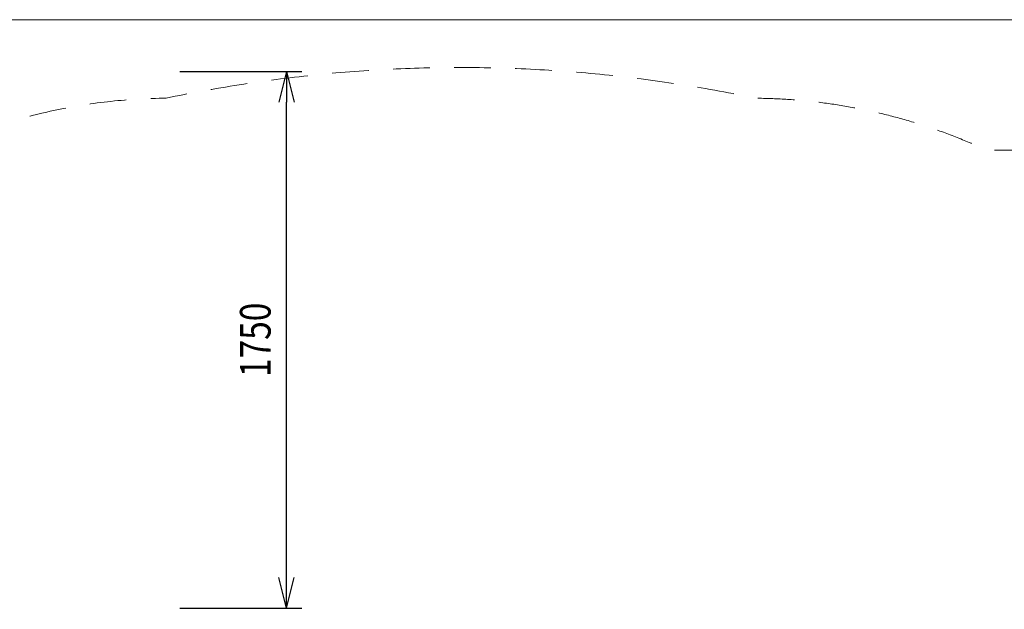
# Model space of a CAD drawing. Units: millimetres. Extents: x -23354 to 781, y 24 to 20663.
# Drawn here: x -18103 to -14895, y 18741 to 20663 of the extents above; entities that cross this region are included whole.
import ezdxf

# ---------------------------------------------------------------- set-up
doc = ezdxf.new("R2010")
doc.units = ezdxf.units.MM
doc.header["$MEASUREMENT"] = 0
doc.linetypes.add('DGN Style 2', pattern=[199.16, 119.496, -79.664])
doc.layers.add('Level 15', color=7, linetype='Continuous', lineweight=0)
doc.layers.add('Level 8', color=18, linetype='Continuous', lineweight=0)
doc.styles.get("Standard").update_dxf_attribs({"font": 'txt.shx'})
doc.styles.add('Style-Calibri', font='calibri.ttf')
doc.dimstyles.get("Standard").update_dxf_attribs({"dimtxt": 0.18, "dimasz": 0.18, "dimexe": 0.18, "dimexo": 0.0625, "dimgap": 0.09, "dimtad": 0, "dimtih": 1, "dimtoh": 1, "dimdec": 4, "dimzin": 0, "dimdsep": 46, "dimtxsty": 'Standard', "dimcen": 0.09, "dimadec": 0, "dimazin": 0, "dimtfac": 1, "dimtdec": 0, "dimtofl": 0, "dimtmove": 0, "dimatfit": 1, "dimfxl": 1, "dimtolj": 1, "dimtzin": 0, "dimarcsym": 0})

# ---------------------------------------------------------------- blocks, each defined once
blk = doc.blocks.new('TerminatorOpen_0.5')
at = {"color": 0, "linetype": 'ByBlock', "lineweight": -2}
for q in [(-1, 0.25), (-1, 0), (-1, -0.25)]:
    blk.add_line((0, 0), q, dxfattribs=at)
blk = doc.blocks.new('*D1025')
at = {"layer": 'Defpoints', "color": 0, "linetype": 'Continuous', "lineweight": 0, "transparency": 16777216}
for p in [(-17632.1, 20494.6), (-17234.7, 20494.6), (-17632.1, 18744.6)]:
    blk.add_point(p, dxfattribs=at)
at = {"layer": 'Level 8', "color": 0, "linetype": 'ByBlock', "lineweight": -2, "transparency": 16777216}
for p, q in [((-17582.1, 20494.6), (-17184.7, 20494.6)), ((-17582.1, 18744.6), (-17184.7, 18744.6))]:
    blk.add_line(p, q, dxfattribs=at)
at = {"layer": 'Level 8', "color": 0, "linetype": 'Continuous', "lineweight": -2, "transparency": 16777216}
blk.add_line((-17234.7, 18844.6), (-17234.7, 20394.6), dxfattribs=at)
at = {"layer": 'Level 8', "color": 0, "linetype": 'Continuous', "lineweight": -2, "transparency": 16777216, "xscale": 100, "yscale": 100, "zscale": 100}
for p, rotation in [((-17234.7, 20494.6), 90), ((-17234.7, 18744.6), 270)]:
    blk.add_blockref('TerminatorOpen_0.5', p, dxfattribs=dict(at, rotation=rotation))
at = {"layer": 'Level 8', "color": 0, "linetype": 'Continuous', "lineweight": 0, "transparency": 16777216, "insert": (-17335.9, 19619.6), "char_height": 100, "attachment_point": 5, "rotation": 90, "style": 'Style-Calibri'}
blk.add_mtext('\\A1;\\H1x;\\W0.8;1750', dxfattribs=at)

msp = doc.modelspace()

# ---------------------------------------------------------------- linework, layer by layer
at = {"layer": 'Level 15', "color": 7, "linetype": 'DGN Style 2', "lineweight": 13, "flags": 128}
msp.add_lwpolyline([(-19273.7, 13088.3, 0.114453), (-18293.5, 12541.8, 0.098805), (-17574, 12418.5, -0.004983), (-17572.3, 12418.6, 0.200383), (-15321.6, 13377.8), (-14738.2, 13377.8, 0.079559), (-14269.8, 13452.8), (-13391.6, 13452.8, 0.079559), (-12923.2, 13377.8), (-12748.1, 13377.8, 0.114487), (-11954.2, 13193.6), (-10037.2, 13193.6, 0.114487), (-9243.3, 13377.8), (-9068.2, 13377.8, 0.039165), (-8834.3, 13396.2), (-7452.9, 13396.2, 0.033391), (-7253.2, 13382.8), (-7178.2, 13382.8, 0.044763), (-6911.2, 13406.8, 0.338349), (-4764.1, 15524.7, 0.050915), (-4733.2, 15827.8), (-4733.2, 15902.8, 0.033391), (-4746.5, 16102.5), (-4746.5, 17518.1, 0.033391), (-4733.2, 17717.8), (-4733.2, 17792.8, 0.044763), (-4757.1, 18059.8, 0.22145), (-5874.4, 19834.4, 0.210416), (-7202.2, 20419), (-9119.2, 20419, 0.113624), (-9906.3, 20237.8), (-10088.2, 20237.8, 0.163886), (-10995.7, 19932.2, 0.163886), (-11903.2, 20237.8), (-12923.2, 20237.8, 0.033579), (-13124, 20224.3), (-14537.4, 20224.3, 0.033579), (-14738.2, 20237.8), (-14954, 20237.8, 0.107448), (-15704.7, 20407, 0.104112), (-17626.7, 20407.1, 0.199491), (-18906.1, 19864.2, 0.04645), (-19274, 19587.3), (-21390.7, 19587.3, 0.414214), (-23222.7, 17755.3), (-23222.7, 14920.3, 0.414214), (-21390.7, 13088.3)], format="xyb", close=True, dxfattribs=at)
at = {"layer": 'Level 8', "color": 98, "linetype": 'Continuous', "lineweight": 0, "flags": 128}
msp.add_lwpolyline([(-4654, 20663), (-23354, 20663), (-23354, 12263), (-4654, 12263)], close=True, dxfattribs=at)

# ---------------------------------------------------------------- dimensions: what is measured, and where the dimension line sits
at = {"layer": 'Level 8', "color": 98, "linetype": 'Continuous', "lineweight": 0}
dim = msp.add_linear_dim(base=(-17234.7, 20494.6), p1=(-17632.1, 18744.6), p2=(-17632.1, 20494.6), angle=90, text='\\H1x;\\W0.8;<>', dimstyle='Standard', override={"dimtxt": 100, "dimasz": 100, "dimexe": 50, "dimexo": 50, "dimgap": 50, "dimtad": 1, "dimtih": 0, "dimtoh": 0, "dimdec": 0, "dimzin": 11, "dimtxsty": 'Style-Calibri', "dimblk": 'TerminatorOpen_0.5', "dimcen": 0, "dimtzin": 11}, dxfattribs=at)
dim.commit()
dim.dimension.update_dxf_attribs({"geometry": '*D1025', "text_midpoint": (-17335.9, 19619.6)})

doc.saveas('drawing.dxf')
